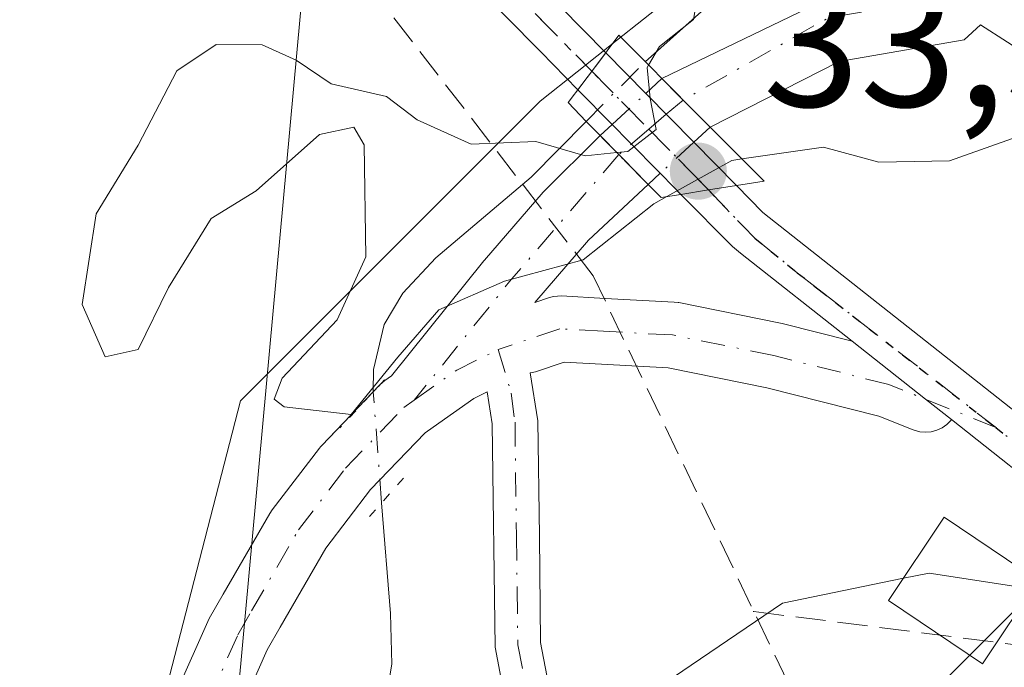
# Model space of a CAD drawing. Units: metres. Extents: x 603091 to 606523, y 4791679 to 4794045.
# Drawn here: x 604437 to 604491, y 4792154 to 4792189 of the extents above; entities that cross this region are included whole.
import ezdxf

# ---------------------------------------------------------------- set-up
doc = ezdxf.new("R2010")
doc.units = ezdxf.units.M
doc.header["$MEASUREMENT"] = 0
for name, pattern in [('DGN Style 3', [2.307223458686699, 1.648016756204785, -0.6592067024819142]), ('DGN Style 4', [2.6384748266838614, 1.318413404963828, -0.6592067024819142, 0.001648016756204785, -0.6592067024819142]), ('DGN Style 5', [1.1536117293433497, 0.4944050268614355, -0.6592067024819142])]:
    doc.linetypes.add(name, pattern=pattern)
for name, color, linetype, lineweight in [('Arbolado forestal CxS', 92, 'Continuous', 0), ('Carretera de calzada única Cxs', 7, 'Continuous', 13), ('Carretera de calzada única eje', 7, 'DGN Style 4', 0), ('Conducción de hidrocarburos lineal', 6, 'DGN Style 3', 0), ('Corriente natural lineal', 142, 'Continuous', 13), ('Corriente natural lineal oculto', 9, 'DGN Style 4', 13), ('Curva de nivel normal', 30, 'Continuous', 0), ('Edificación Cxs', 1, 'Continuous', 13), ('Núcleo urbano CxS', 7, 'Continuous', 0), ('Pastizal CxS', 92, 'Continuous', 0), ('Pista pavimentada Cxs', 135, 'Continuous', 0), ('Pista pavimentada eje', 135, 'DGN Style 4', 0), ('Pista pavimentada eje oculto', 253, 'DGN Style 4', 0), ('Pista pavimentada oculto Cxs', 7, 'DGN Style 4', 0), ('Puente Cxs', 1, 'Continuous', 13), ('Puente lineal', 2, 'DGN Style 5', 0), ('Punto de cota en terreno', 7, 'Continuous', 0), ('Ruta', 7, 'DGN Style 5', 30), ('Rótulo de punto de cota en construcción', 7, 'Continuous', 0), ('Tendido', 6, 'Continuous', 0), ('Vía urbana Cxs', 4, 'Continuous', 0), ('Vía urbana eje', 4, 'DGN Style 4', 0)]:
    doc.layers.add(name, color=color, linetype=linetype, lineweight=lineweight)
doc.styles.add('Style-Arial', font='txt')

# ---------------------------------------------------------------- blocks, each defined once
blk = doc.blocks.new('5PATER')
at = {"layer": 'Punto de cota en terreno', "linetype": 'Continuous', "lineweight": 0}
h = blk.add_hatch(color=51, dxfattribs=at)
edge = h.paths.add_edge_path()
edge.add_ellipse((0, 0), major_axis=(-0.1095731443231308, -0.1110710700762829), ratio=0.9994222409660322, start_angle=0, end_angle=360)
blk = doc.blocks.new('*U36')
at = {"layer": 'Vía urbana Cxs', "color": 4, "linetype": 'Continuous', "lineweight": 0}
blk.add_polyline3d([(604494.1897999998, 4792185.929099999, 34.64290000000619), (604489.7725000001, 4792188.768100001, 34.62189999999828), (604488.8683000002, 4792187.959799999, 36.41740000000573), (604482.0420000004, 4792186.769099999, 39.77340000000549), (604474.9839000005, 4792183.186100001, 40.40670000000682), (604474.0301000001, 4792184.140100001, 39.89969999999448), (604472.3457000004, 4792185.837300001, 38.55049999999756), (604480.8514, 4792189.9441, 36.44980000000214), (604484.4301000005, 4792190.920100001, 34.33550000000105), (604485.6889000004, 4792191.052300001, 33.9091000000044), (604487.0000999998, 4792191.190099999, 33.46309999999357), (604488.8683000002, 4792192.484099999, 30.95699999999488), (604491.0114000002, 4792194.151000001, 29.50960000000487), (604494.4245999996, 4792196.373500001, 29.04270000000542)], dxfattribs=at)

msp = doc.modelspace()

# ---------------------------------------------------------------- linework, layer by layer
at = {"layer": 'Arbolado forestal CxS', "color": 92, "linetype": 'Continuous', "lineweight": 0}
for points in [[(604269.8125, 4792185.9475, 89.83550000000105), (604293.6974999999, 4792187.367900001, 87.653999999995), (604318.0632999997, 4792197.5211, 83.49049999999988), (604334.8850999996, 4792169.6843, 74.29230000000098), (604336.3400999998, 4792147.436899999, 69.54219999999623), (604354.1111000003, 4792134.197899999, 60.78979999999865), (604362.9851000002, 4792132.7203, 54.8463999999949), (604373.3371000001, 4792134.1983, 52.12639999999374), (604398.4789000005, 4792119.4133, 43.22530000000552), (604413.2679000003, 4792119.4135, 40.48159999999916), (604425.6841000002, 4792123.7501, 37.29379999999946), (604439.7786999998, 4792142.444499999, 32.7780999999959), (604442.5894999999, 4792142.1807, 32.24779999999737), (604465.6911000004, 4792127.058499999, 36.63820000000123), (604478.2895000001, 4792143.442500001, 36.65899999999965), (604492.5719, 4792157.7257, 35.5277999999962)], [(604442.5894999999, 4792142.1807, 32.24779999999737), (604465.6911000004, 4792127.058499999, 36.63820000000123), (604478.2895000001, 4792143.442500001, 36.65899999999965), (604492.5719, 4792157.7257, 35.5277999999962), (604500.5547000002, 4792158.565300001, 34.24689999999828), (604521.1372999996, 4792148.0635, 34.77589999999327), (604553.4792999999, 4792138.8233, 34.76450000000477), (604572.3822999997, 4792133.780900001, 34.98780000000261), (604574.3147, 4792135.422499999, 33.44950000000244), (604577.6171000004, 4792138.227700001, 30.62459999999555)]]:
    msp.add_polyline3d(points, dxfattribs=at)
at = {"layer": 'Carretera de calzada única Cxs', "color": 7, "linetype": 'Continuous', "lineweight": 13, "extrusion": (-0.806037355330796, 0.5733791231480685, 0.1467656736069041), "elevation": 2260520.4927433, "flags": 128}
msp.add_lwpolyline([(-4255351.980782402, -335363.0038963398), (-4255351.048354064, -335363.1520001129), (-4255349.454572565, -335363.4777273189)], dxfattribs=at)
at = {"layer": 'Carretera de calzada única Cxs', "color": 7, "linetype": 'Continuous', "lineweight": 13, "extrusion": (-0.4727822655828006, 0.4804346327992445, 0.7386876829604304), "elevation": 2016576.484332624, "flags": 128}
msp.add_lwpolyline([(-3792118.187644337, -2209909.648971469), (-3792118.187644337, -2209905.42775781)], dxfattribs=at)
at = {"layer": 'Carretera de calzada única Cxs', "color": 7, "linetype": 'Continuous', "lineweight": 13, "extrusion": (-0.4737296380265761, 0.4813462781816587, 0.7374862646421794), "elevation": 2020371.963120718, "flags": 128}
msp.add_lwpolyline([(-3792274.333268895, -2206163.443090812), (-3792274.333268895, -2206167.050044599)], dxfattribs=at)
at = {"layer": 'Carretera de calzada única Cxs', "color": 7, "linetype": 'Continuous', "lineweight": 13, "extrusion": (-0.3945278823781448, 0.4008861443431402, 0.8268240739721526), "elevation": 1682671.318024924, "flags": 128}
msp.add_lwpolyline([(-3792220.759149815, -2473479.738188528), (-3792220.759149815, -2473475.212538371)], dxfattribs=at)
at = {"layer": 'Carretera de calzada única Cxs', "color": 7, "linetype": 'Continuous', "lineweight": 13, "extrusion": (-0.714312390457822, -0.6998236095322894, 0.002173563808552055), "elevation": -3785463.098226531, "flags": 128}
msp.add_lwpolyline([(-3000097.151969236, 8270.881426180631), (-3000097.221410723, 8270.753426473582), (-3000099.571863888, 8266.697116296493), (-3000100.905505951, 8265.290712974289)], dxfattribs=at)
at = {"layer": 'Carretera de calzada única Cxs', "color": 7, "linetype": 'Continuous', "lineweight": 13, "extrusion": (-0.4663184053160713, 0.473863557043386, 0.7469942932644573), "elevation": 1988993.623662509, "flags": 128}
msp.add_lwpolyline([(-3792126.370850334, -2234744.421674129), (-3792126.370850334, -2234739.974675642)], dxfattribs=at)
at = {"layer": 'Carretera de calzada única Cxs', "color": 7, "linetype": 'Continuous', "lineweight": 13, "extrusion": (0.7055982723544341, 0.7085540238583419, 0.009070464408750733), "elevation": 3822033.860749076, "flags": 128}
msp.add_lwpolyline([(2953173.016448126, -34624.27725946272), (2953173.5785894, -34624.79658082631), (2953174.629892774, -34626.13023568955)], dxfattribs=at)
at = {"layer": 'Carretera de calzada única Cxs', "color": 7, "linetype": 'Continuous', "lineweight": 13, "extrusion": (0.3060485132511976, 0.04800760994270323, 0.9508046996751335), "elevation": 415101.7728968417, "flags": 128}
msp.add_lwpolyline([(4640613.82395479, -1273880.099162415), (4640613.823954791, -1273881.728002849)], dxfattribs=at)
msp.add_lwpolyline([(4640613.82395479, -1273880.099162415), (4640613.823954791, -1273881.728002849)], dxfattribs=at)
at = {"layer": 'Carretera de calzada única Cxs', "color": 7, "linetype": 'Continuous', "lineweight": 13, "extrusion": (0.3410086872417201, 0.0545613901321212, 0.9384754285182588), "elevation": 467640.6678584313, "flags": 128}
msp.add_lwpolyline([(4636491.709232393, -1270680.673635098), (4636491.709232393, -1270682.292301525)], dxfattribs=at)
msp.add_lwpolyline([(4636491.709232393, -1270680.673635098), (4636491.709232393, -1270682.292301525)], dxfattribs=at)
at = {"layer": 'Carretera de calzada única Cxs', "color": 7, "linetype": 'Continuous', "lineweight": 13, "extrusion": (0.6193009970600079, 0.7851536533176369, 0.0001253891879727559), "elevation": 4136947.721350945, "flags": 128}
msp.add_lwpolyline([(2493177.851955948, -480.3976192424502), (2493179.648247103, -479.9414192388634), (2493184.76487374, -476.5691192123502)], dxfattribs=at)
at = {"layer": 'Carretera de calzada única Cxs', "color": 7, "linetype": 'Continuous', "lineweight": 13}
msp.add_polyline3d([(604474.8901000004, 4792179.7501, 44.21020000000135), (604473.3901000004, 4792179.5101, 44.76919999999518), (604472.9951, 4792179.9101, 44.24989999999525), (604472.2587000001, 4792180.660499999, 42.91629999999714), (604472.2100999998, 4792180.710100001, 42.78830000000016), (604470.5586999999, 4792182.3827, 38.73200000000361), (604469.6232000003, 4792183.3332, 37.32570000000123), (604467.7572999997, 4792185.2291, 34.88959999999497), (604468.7200999996, 4792186.5001, 35.21180000000459), (604469.2783000004, 4792187.247300001, 35.35830000000715), (604471.4654000001, 4792185.024800001, 38.20359999999346), (604474.0900999998, 4792182.357799999, 40.74910000000091), (604476.4200999998, 4792179.9901, 43.70560000000114)], close=True, dxfattribs=at)
for points in [[(604494.5701000001, 4792162.1601, 38.87360000000626), (604488.1717999997, 4792167.2061, 38.33079999999609), (604486.7613000004, 4792168.318399999, 38.78710000000137), (604482.7437000005, 4792171.4868, 42.1594000000041), (604476.6401000004, 4792176.300100001, 46.98380000000179), (604476.2001, 4792176.6601, 46.97280000000319), (604473.3901000004, 4792179.5101, 44.76919999999518), (604474.8901000004, 4792179.7501, 44.21020000000135), (604476.4200999998, 4792179.9901, 43.70560000000114), (604477.8701, 4792178.520099999, 45.14840000000549), (604496.0000999998, 4792164.220100001, 37.54619999999704)], [(604476.4200999998, 4792179.9901, 43.70560000000114), (604477.8701, 4792178.520099999, 45.14840000000549), (604496.0000999998, 4792164.220100001, 37.54619999999704), (604501.5800999999, 4792160.800100001, 38.54029999999329), (604502.5393000003, 4792160.302999999, 38.52520000000368)], [(604482.7437000005, 4792171.4868, 42.1594000000041), (604476.6401000004, 4792176.300100001, 46.98380000000179), (604476.2001, 4792176.6601, 46.97280000000319), (604473.3901000004, 4792179.5101, 44.76919999999518)], [(604505.4451000001, 4792155.710100001, 41.0734999999986), (604500.6901000004, 4792158.4101, 41.93210000000545), (604494.5701000001, 4792162.1601, 38.87360000000626), (604488.1716999998, 4792167.206, 38.33090000000084)]]:
    msp.add_polyline3d(points, dxfattribs=at)
at = {"layer": 'Carretera de calzada única eje', "color": 7, "linetype": 'DGN Style 4', "lineweight": 0}
for points in [[(604468.5201000003, 4792186.236099999, 35.15129999999772), (604471.6287000002, 4792183.0779, 39.31209999999555), (604474.1501000002, 4792180.520099999, 43.26459999999497), (604474.8901000004, 4792179.7501, 44.21020000000135)], [(604474.8901000004, 4792179.7501, 44.21020000000135), (604477.4200999998, 4792177.120100001, 46.48059999999532), (604479.7500999998, 4792175.2301, 45.90760000000591), (604480.9537000004, 4792174.292500001, 44.99259999999776)], [(604480.9537000004, 4792174.292500001, 44.99259999999776), (604494.5000999998, 4792163.7401, 37.63490000000456), (604500.2701000003, 4792160.2501, 40.05229999999574), (604507.9413000002, 4792155.441099999, 39.83179999999993)]]:
    msp.add_polyline3d(points, dxfattribs=at)
at = {"layer": 'Conducción de hidrocarburos lineal', "color": 6, "linetype": 'DGN Style 3', "lineweight": 0}
for points in [[(604642.5229000002, 4791702.161800001, 203.868100000007), (604633.4179999996, 4791725.388499999, 203.7838999999949), (604658.5535000004, 4791771.3599, 200.281799999997), (604592.8200000003, 4791898.57, 152.8432999999932), (604547.4900000002, 4791994.939999999, 110.5562000000064), (604545.1600000003, 4792026.58, 79.77730000000156), (604477.04, 4792137.710000001, 39.50729999999749), (604481.2199999997, 4792148.699999999, 44.64960000000428), (604468.5899999999, 4792175.07, 42.17729999999574), (604450.8700000001, 4792197.980000001, 32.89629999999306), (604439.4468, 4792223.423800001, 35.66860000000452), (604426.8790999996, 4792257.6874, 33.51799999999639), (604411.7977999998, 4792318.277100001, 32.87559999999939), (604170.4900000002, 4792310.75, 119.031799999997)], [(604477.3300000001, 4792156.730000001, 41.59359999999288), (604477.3766000001, 4792156.7246, 41.65929999999935), (604506.7966, 4792152.995999999, 44.13800000000629), (604563.1662, 4792135.052800001, 37.86999999999534), (604585.2324999999, 4792118.701500001, 47.90350000000035), (604606.0288000006, 4792110.922700001, 43.96460000000661), (604705.9504000006, 4792075.0997, 42.00669999999809), (604753.1902999999, 4792063.4608, 54.27060000000347), (604772.3727000002, 4792063.063899999, 45.44599999999627), (604796.1325000003, 4792062.781300001, 50.59249999999884), (604816.7648999998, 4792062.5549, 59.39579999999842), (604859.9638, 4792063.6812, 53.61320000000705), (604895.6423000004, 4792067.217900001, 53.04099999999744), (604947.2295000004, 4792085.249299999, 44.51690000000235), (605013.7459000006, 4792080.440500001, 49.02060000000347), (605100.4765, 4792111.767200001, 44.6591999999946), (605168.8713999996, 4792121.424500001, 48.1198000000004), (605234.3558999998, 4792132.8016, 47.91580000000249), (605283.0394000001, 4792139.813100001, 40.80800000000454), (605283.0401, 4792171.7501, 39.44280000000435), (605280.6580999997, 4792255.542099999, 33.7948999999935)]]:
    msp.add_polyline3d(points, dxfattribs=at)
at = {"layer": 'Corriente natural lineal', "color": 142, "linetype": 'Continuous', "lineweight": 13}
for points in [[(604471.4323000005, 4792186.757900001, 32.74270000000251), (604475.8800999997, 4792190.7401, 30.28819999999541), (604482.6601, 4792194.790100001, 28.87609999999404), (604482.8931999998, 4792194.8958, 28.88910000000033)], [(604456.5701000001, 4792168.720100001, 30.15150000000722), (604456.5800999999, 4792169.940099999, 30.14840000000549), (604457.1700999998, 4792172.4001, 30.10319999999774), (604458.1901000004, 4792174.120100001, 30.10950000000594), (604460.0000999998, 4792176.040100001, 30.09789999999339), (604465.2100999998, 4792180.450099999, 31.04309999999532), (604468.2100999998, 4792183.5001, 32.60039999999572)], [(604439.4501, 4792108.590100001, 32.39909999999509), (604439.5301000001, 4792111.190099999, 32.41790000000037), (604440.5500999996, 4792116.720100001, 32.28539999999339), (604441.8601000002, 4792121.530099999, 31.97090000000026), (604444.4901000002, 4792128.520099999, 31.81939999999304), (604449.1801000005, 4792138.300100001, 31.69370000000345), (604454.9301000005, 4792146.470100001, 31.32559999999648), (604457.1700999998, 4792151.4101, 31.21890000000712), (604457.5800999999, 4792153.850099999, 31.24510000000009), (604457.5201000003, 4792156.610099999, 31.31519999999728), (604457.0300000003, 4792162.6612, 30.65409999999974)]]:
    msp.add_polyline3d(points, dxfattribs=at)
at = {"layer": 'Corriente natural lineal oculto', "color": 9, "linetype": 'DGN Style 4', "lineweight": 13, "extrusion": (-0.02182805022217845, -0.02206921420119179, 0.9995181269031794), "elevation": -118921.5019121527, "flags": 128}
msp.add_lwpolyline([(-2940153.015920289, 3830373.667943215), (-2940153.015920289, 3830378.252273371)], dxfattribs=at)
at = {"layer": 'Corriente natural lineal oculto', "color": 9, "linetype": 'DGN Style 4', "lineweight": 13, "extrusion": (-0.00623911089439444, 0.08219645354887758, 0.9965966167508472), "elevation": 390158.0509112746, "flags": 128}
msp.add_lwpolyline([(-965428.3138736687, -4716557.657819496), (-965428.3138736687, -4716563.754899452)], dxfattribs=at)
at = {"layer": 'Curva de nivel normal', "color": 30, "linetype": 'Continuous', "lineweight": 0, "flags": 128}
for points, elevation in [([(604472.7602000004, 4792214.810000001), (604472.9699999997, 4792214.380000001), (604474.4299999997, 4792212.5), (604475.0499999998, 4792208.83), (604474.7800000003, 4792204.380000001), (604473.9199999999, 4792200.5), (604473.8200000003, 4792195.310000001), (604474.4600000001, 4792191.310000001), (604474.0700000003, 4792189.060000001), (604472.2199999997, 4792187.58), (604471.6196999997, 4792186.569599999)], 30), ([(604515.1951000001, 4792200.275800001), (604508.1600000003, 4792198.9), (604502.5, 4792195.779999999), (604500, 4792193.300000001), (604498.8600000005, 4792190.220000001), (604497.3399999999, 4792185.16), (604493.4699999997, 4792183.26), (604488.0700000003, 4792181.34), (604484.2000000002, 4792181.27), (604481.1900000004, 4792182.09), (604476.7199999997, 4792181.449999999)], 30), ([(604469.8903000001, 4792181.789999999), (604468.1500000004, 4792181.619999999), (604465.4600000001, 4792182.4), (604461.9299999997, 4792182.25), (604458.9699999997, 4792183.58), (604457.29, 4792184.850000001), (604454.2699999996, 4792185.550000001), (604452.3499999996, 4792186.84), (604450.4900000002, 4792187.680000001), (604447.9800000006, 4792187.699999999), (604445.8399999999, 4792186.26), (604443.7199999997, 4792182.199999999), (604441.4199999999, 4792178.449999999), (604440.6600000003, 4792173.5), (604441.9100000003, 4792170.630000001), (604443.7199999997, 4792171.039999999), (604445.3700000001, 4792174.430000001), (604447.7199999997, 4792178.189999999), (604450.1699999999, 4792179.699999999), (604453.6299999999, 4792182.789999999), (604455.5099999999, 4792183.180000001), (604456.0800000001, 4792182.220000001), (604456.1600000003, 4792176.100000001), (604454.5999999996, 4792172.65), (604451.5899999999, 4792169.480000001), (604451.1500000004, 4792168.32), (604451.7000000002, 4792167.91), (604455.3600000005, 4792167.480000001), (604457.9199999999, 4792170.619999999), (604460.1500000004, 4792173.210000001), (604463.7400000002, 4792174.77), (604468.0499999998, 4792175.939999999), (604471.9000000004, 4792178.99), (604472.6200000001, 4792179.390000001)], 30), ([(604471.6196999997, 4792186.569599999), (604471.5499999998, 4792186.439999999), (604471.7100000001, 4792184.74), (604472.04, 4792183.060000001), (604470.4900000002, 4792181.850000001), (604469.8903000001, 4792181.789999999)], 30), ([(604476.7199999997, 4792181.449999999), (604476.1699999999, 4792181.369999999), (604472.6200000001, 4792179.390000001)], 30), ([(604492.5519000003, 4792157.8696), (604491.8300000001, 4792158.08), (604486.9500000002, 4792158.83), (604485.5466, 4792158.540899999)], 35), ([(604485.5466, 4792158.540899999), (604478.9400000004, 4792157.180000001), (604472.4800000006, 4792152.800000001), (604472.9800000006, 4792151.300000001), (604474.5899999999, 4792147.480000001), (604474.8099999996, 4792144.99), (604473.8600000005, 4792143.210000001), (604472.2911, 4792142.795700001)], 35)]:
    msp.add_lwpolyline(points, dxfattribs=dict(at, elevation=elevation))
at = {"layer": 'Edificación Cxs', "color": 1, "linetype": 'Continuous', "lineweight": 13}
msp.add_polyline3d([(604492.9200999998, 4792158.420100001, 40.11259999999311), (604489.8701, 4792153.860099999, 43.78079999999318), (604484.7301000003, 4792157.3201, 42.21210000000428), (604487.7801000001, 4792161.880100001, 42.49989999999525), (604492.9200999998, 4792158.420100001, 40.11259999999311)], dxfattribs=at)
msp.add_3dface([(604492.9200999998, 4792158.420100001, 43.78079999999318), (604489.8701, 4792153.860099999, 43.78079999999318), (604484.7301000003, 4792157.3201, 43.78079999999318), (604487.7801000001, 4792161.880100001, 43.78079999999318)], dxfattribs=at)
at = {"layer": 'Núcleo urbano CxS', "color": 7, "linetype": 'Continuous', "lineweight": 0}
for points in [[(604537.2499000002, 4792290.895300001, 27.01499999999942), (604495.6135, 4792263.456700001, 27.25079999999434), (604488.7874999996, 4792258.9583, 26.86840000000666), (604490.8797000004, 4792253.6119, 26.88420000000042), (604492.5689000003, 4792249.2959, 26.88270000000193), (604467.7883000001, 4792243.413699999, 29.53919999999925), (604471.1479000002, 4792206.4517, 30.78949999999895), (604475.7688999996, 4792192.590700001, 30.26380000000063), (604469.8611000003, 4792187.911699999, 33.13039999999455), (604467.7144999999, 4792186.2115, 33.29589999999735), (604465.6892999997, 4792184.6075, 32.60099999999511), (604449.3059, 4792168.227299999, 30.39690000000701), (604442.5894999999, 4792142.1807, 32.24779999999737)], [(604558.5623000005, 4792259.356500001, 27.60050000000047), (604599.3054000001, 4792213.728399999, 27.70059999999648), (604601.1864999998, 4792211.6217, 27.71820000000298), (604580.7295000004, 4792140.8715, 28.41830000000482), (604577.6171000004, 4792138.227700001, 30.62459999999555), (604574.3147, 4792135.422499999, 33.44950000000244), (604572.3822999997, 4792133.780900001, 34.98780000000261), (604553.4792999999, 4792138.8233, 34.76450000000477), (604521.1372999996, 4792148.0635, 34.77589999999327), (604500.5547000002, 4792158.565300001, 34.24689999999828), (604492.5719, 4792157.7257, 35.5277999999962), (604478.2895000001, 4792143.442500001, 36.65899999999965), (604465.6911000004, 4792127.058499999, 36.63820000000123), (604442.5894999999, 4792142.1807, 32.24779999999737), (604449.3059, 4792168.227299999, 30.39690000000701), (604465.6892999997, 4792184.6075, 32.60099999999511), (604467.7144999999, 4792186.2115, 33.29589999999735), (604469.8611000003, 4792187.911699999, 33.13039999999455), (604475.7688999996, 4792192.590700001, 30.26380000000063), (604471.1479000002, 4792206.4517, 30.78949999999895), (604467.7883000001, 4792243.413699999, 29.53919999999925)], [(604442.5894999999, 4792142.1807, 32.24779999999737), (604465.6911000004, 4792127.058499999, 36.63820000000123), (604478.2895000001, 4792143.442500001, 36.65899999999965), (604492.5719, 4792157.7257, 35.5277999999962), (604500.5547000002, 4792158.565300001, 34.24689999999828), (604521.1372999996, 4792148.0635, 34.77589999999327), (604553.4792999999, 4792138.8233, 34.76450000000477), (604572.3822999997, 4792133.780900001, 34.98780000000261), (604574.3147, 4792135.422499999, 33.44950000000244), (604577.6171000004, 4792138.227700001, 30.62459999999555)]]:
    msp.add_polyline3d(points, dxfattribs=at)
at = {"layer": 'Pastizal CxS', "color": 92, "linetype": 'Continuous', "lineweight": 0}
for points in [[(604537.2499000002, 4792290.895300001, 27.01499999999942), (604495.6135, 4792263.456700001, 27.25079999999434), (604488.7874999996, 4792258.9583, 26.86840000000666), (604490.8797000004, 4792253.6119, 26.88420000000042), (604492.5689000003, 4792249.2959, 26.88270000000193), (604467.7883000001, 4792243.413699999, 29.53919999999925), (604471.1479000002, 4792206.4517, 30.78949999999895), (604475.7688999996, 4792192.590700001, 30.26380000000063), (604469.8611000003, 4792187.911699999, 33.13039999999455), (604467.7144999999, 4792186.2115, 33.29589999999735), (604465.6892999997, 4792184.6075, 32.60099999999511), (604449.3059, 4792168.227299999, 30.39690000000701), (604442.5894999999, 4792142.1807, 32.24779999999737)], [(604467.7883000001, 4792243.413699999, 29.53919999999925), (604471.1479000002, 4792206.4517, 30.78949999999895), (604475.7688999996, 4792192.590700001, 30.26380000000063), (604469.8611000003, 4792187.911699999, 33.13039999999455), (604467.7144999999, 4792186.2115, 33.29589999999735), (604465.6892999997, 4792184.6075, 32.60099999999511), (604449.3059, 4792168.227299999, 30.39690000000701), (604442.5894999999, 4792142.1807, 32.24779999999737), (604439.7786999998, 4792142.444499999, 32.7780999999959), (604425.6841000002, 4792123.7501, 37.29379999999946), (604413.2679000003, 4792119.4135, 40.48159999999916), (604398.4789000005, 4792119.4133, 43.22530000000552), (604373.3371000001, 4792134.1983, 52.12639999999374), (604362.9851000002, 4792132.7203, 54.8463999999949), (604354.1111000003, 4792134.197899999, 60.78979999999865), (604336.3400999998, 4792147.436899999, 69.54219999999623), (604334.8850999996, 4792169.6843, 74.29230000000098), (604318.0632999997, 4792197.5211, 83.49049999999988), (604293.6974999999, 4792187.367900001, 87.653999999995), (604269.8125, 4792185.9475, 89.83550000000105)]]:
    msp.add_polyline3d(points, dxfattribs=at)
at = {"layer": 'Pista pavimentada Cxs', "color": 135, "linetype": 'Continuous', "lineweight": 0, "extrusion": (-0.806037355330796, 0.5733791231480685, 0.1467656736069041), "elevation": 2260520.4927433, "flags": 128}
msp.add_lwpolyline([(-4255351.980782402, -335363.0038963398), (-4255351.048354064, -335363.1520001129), (-4255349.454572565, -335363.4777273189)], dxfattribs=at)
at = {"layer": 'Pista pavimentada Cxs', "color": 135, "linetype": 'Continuous', "lineweight": 0, "extrusion": (-0.7134799531098589, -0.7006756262111741, 0.0001527872139963706), "elevation": -3789042.119842019, "flags": 128}
msp.add_lwpolyline([(-2995585.91547679, 621.9509964648179), (-2995586.40000491, 621.0696964530495), (-2995588.206662024, 617.9831964206915), (-2995588.312661309, 617.8117964165002), (-2995589.672904998, 615.8817963939802)], dxfattribs=at)
at = {"layer": 'Pista pavimentada Cxs', "color": 135, "linetype": 'Continuous', "lineweight": 0, "extrusion": (0.6193009970600079, 0.7851536533176369, 0.0001253891879727559), "elevation": 4136947.721350945, "flags": 128}
msp.add_lwpolyline([(2493177.851955948, -480.3976192424502), (2493179.648247103, -479.9414192388634), (2493184.76487374, -476.5691192123502)], dxfattribs=at)
at = {"layer": 'Pista pavimentada Cxs', "color": 135, "linetype": 'Continuous', "lineweight": 0, "extrusion": (0.4435699008462608, 0.4664772992144204, 0.7652742465161483), "elevation": 2503586.324758735, "flags": 128}
msp.add_lwpolyline([(2864197.600096188, -2976353.533542817), (2864197.600096188, -2976353.57393403)], dxfattribs=at)
at = {"layer": 'Pista pavimentada Cxs', "color": 135, "linetype": 'Continuous', "lineweight": 0}
msp.add_polyline3d([(604469.2783000004, 4792187.247300001, 35.35830000000715), (604468.7200999996, 4792186.5001, 35.21180000000459), (604467.7572999997, 4792185.2291, 34.88959999999497), (604465.7301000003, 4792187.290100001, 34.48769999999786), (604459.9801000003, 4792193.120100001, 36.67449999999371), (604446.3000999996, 4792210.540100001, 33.64160000000265), (604436.9200999998, 4792229.780099999, 40.39059999999881), (604425.8101000005, 4792266.620100001, 33.17500000000291), (604425.4301000005, 4792267.850099999, 33.12099999999919), (604414.9700999996, 4792312.5101, 32.79529999999795), (604411.5225000001, 4792328.6231, 33.78230000000622), (604413.9210999999, 4792329.3563, 32.60510000000068), (604417.4101, 4792313.0601, 32.75890000000072), (604427.8501000004, 4792268.5001, 32.9091000000044), (604439.2600999996, 4792230.700099999, 36.93180000000575), (604448.4301000005, 4792211.880100001, 33.47639999999956), (604461.8601000002, 4792194.780099999, 34.6585999999952)], close=True, dxfattribs=at)
for points in [[(604413.9210999999, 4792329.3563, 32.60510000000068), (604417.4101, 4792313.0601, 32.75890000000072), (604427.8501000004, 4792268.5001, 32.9091000000044), (604439.2600999996, 4792230.700099999, 36.93180000000575), (604448.4301000005, 4792211.880100001, 33.47639999999956), (604461.8601000002, 4792194.780099999, 34.6585999999952), (604469.2783000004, 4792187.247300001, 35.35830000000715)], [(604467.7572999997, 4792185.2291, 34.88959999999497), (604465.7301000003, 4792187.290100001, 34.48769999999786), (604459.9801000003, 4792193.120100001, 36.67449999999371), (604446.3000999996, 4792210.540100001, 33.64160000000265)], [(604442.5251000002, 4792144.9213, 35.30349999999453), (604447.5251000002, 4792156.181299999, 32.27099999999336), (604447.6051000003, 4792156.340100001, 32.33130000000529), (604448.3595000004, 4792157.667500001, 33.01410000000033), (604450.9243000001, 4792162.0867, 36.57769999999437), (604451.0513000004, 4792162.276500001, 36.68690000000061), (604453.6310999999, 4792165.6501, 38.05710000000545), (604453.6819000002, 4792165.7137, 38.10679999999411), (604453.7622999996, 4792165.803300001, 38.18619999999646), (604456.9373000005, 4792169.110500001, 38.30929999999353), (604457.0789000001, 4792169.242900001, 38.16370000000461), (604457.1993000006, 4792169.335700001, 38.07270000000426), (604457.5686999997, 4792169.595899999, 37.78889999999956), (604462.6242000004, 4792175.879899999, 31.33990000000631), (604462.6551000001, 4792175.917500001, 31.3801999999996), (604465.8552000001, 4792179.634600001, 36.03949999999895), (604468.9666999998, 4792182.7303, 36.96460000000661), (604469.9943000004, 4792181.684400001, 39.06590000000142), (604471.2605, 4792180.3957, 42.15249999999651), (604471.6001000004, 4792180.050100001, 43.0338000000047), (604468.3454999998, 4792177.0121, 41.93589999999676), (604465.4090999998, 4792173.603700001, 37.06440000000293), (604466.1993000006, 4792173.871099999, 38.34249999999884), (604466.4181000004, 4792173.929099999, 38.70600000000559), (604466.6424000004, 4792173.958900001, 39.08280000000377), (604466.8685, 4792173.960700001, 39.46439999999711), (604469.2471000003, 4792173.828700001, 43.06200000000536), (604473.0148999998, 4792173.6303, 47.7951999999932), (604473.2326999997, 4792173.6053, 47.80109999999695), (604473.2773000002, 4792173.596899999, 47.80250000000524), (604478.8334999997, 4792172.4725, 46.89479999999458), (604478.9172999999, 4792172.453500001, 46.78879999999481), (604482.7437000005, 4792171.4868, 42.1594000000041), (604486.7613000004, 4792168.318399999, 38.78710000000137), (604488.1717999997, 4792167.2061, 38.33079999999609), (604488.1403000001, 4792167.1613, 38.39429999999993), (604487.9183, 4792166.9395, 38.76450000000477), (604487.6612999998, 4792166.759500001, 39.130799999999), (604487.3768999996, 4792166.626900001, 39.41370000000461), (604487.0739000002, 4792166.545700001, 39.56540000000678), (604486.7614000002, 4792166.5185, 39.6707000000024), (604486.4486999996, 4792166.545700001, 39.73010000000068), (604486.1458000002, 4792166.626900001, 39.7448000000004), (604486.0913000006, 4792166.647700001, 39.74280000000726), (604484.2024999997, 4792167.405300001, 39.74510000000009), (604478.0773999998, 4792168.952500001, 44.75979999999981), (604472.6930999998, 4792170.042099999, 44.28759999999602), (604469.0527999997, 4792170.233899999, 41.47149999999965), (604467.0120000001, 4792170.347300001, 39.86560000000463), (604465.4417000003, 4792169.8237, 39.42909999999392), (604465.1848999998, 4792169.7587, 39.41009999999369), (604465.1551000001, 4792169.756100001, 39.40429999999469), (604465.5702000001, 4792167.1501, 41.05240000000049), (604465.6501000002, 4792160.840100001, 38.01499999999942), (604465.7200999996, 4792155.030099999, 34.50329999999667), (604467.1300999997, 4792147.6501, 39.32700000000477)], [(604456.9371999997, 4792169.1106, 38.30909999999858), (604457.0789000001, 4792169.242900001, 38.16370000000461), (604457.1993000006, 4792169.335700001, 38.07270000000426), (604457.5686999997, 4792169.595899999, 37.78889999999956), (604462.6242000004, 4792175.879899999, 31.33990000000631), (604462.6551000001, 4792175.917500001, 31.3801999999996), (604465.8552000001, 4792179.634600001, 36.03949999999895), (604468.9666999998, 4792182.7303, 36.96460000000661)], [(604471.6001000004, 4792180.050100001, 43.0338000000047), (604468.3454999998, 4792177.0121, 41.93589999999676), (604465.4090999998, 4792173.603700001, 37.06440000000293), (604466.1993000006, 4792173.871099999, 38.34249999999884), (604466.4181000004, 4792173.929099999, 38.70600000000559), (604466.6424000004, 4792173.958900001, 39.08280000000377), (604466.8685, 4792173.960700001, 39.46439999999711), (604469.2471000003, 4792173.828700001, 43.06200000000536), (604473.0148999998, 4792173.6303, 47.7951999999932), (604473.2326999997, 4792173.6053, 47.80109999999695), (604473.2773000002, 4792173.596899999, 47.80250000000524), (604478.8334999997, 4792172.4725, 46.89479999999458), (604478.9172999999, 4792172.453500001, 46.78879999999481), (604482.7437000005, 4792171.4868, 42.1594000000041)], [(604488.1716999998, 4792167.206, 38.33090000000084), (604488.1403000001, 4792167.1613, 38.39429999999993), (604487.9183, 4792166.9395, 38.76450000000477), (604487.6612999998, 4792166.759500001, 39.130799999999), (604487.3768999996, 4792166.626900001, 39.41370000000461), (604487.0739000002, 4792166.545700001, 39.56540000000678), (604486.7614000002, 4792166.5185, 39.6707000000024), (604486.4486999996, 4792166.545700001, 39.73010000000068), (604486.1458000002, 4792166.626900001, 39.7448000000004), (604486.0913000006, 4792166.647700001, 39.74280000000726), (604484.2024999997, 4792167.405300001, 39.74510000000009), (604478.0773999998, 4792168.952500001, 44.75979999999981), (604472.6930999998, 4792170.042099999, 44.28759999999602), (604469.0527999997, 4792170.233899999, 41.47149999999965), (604467.0120000001, 4792170.347300001, 39.86560000000463), (604465.4417000003, 4792169.8237, 39.42909999999392), (604465.1848999998, 4792169.7587, 39.41009999999369), (604465.1551000001, 4792169.756100001, 39.40429999999469), (604465.5702000001, 4792167.1501, 41.05240000000049), (604465.6501000002, 4792160.840100001, 38.01499999999942), (604465.7200999996, 4792155.030099999, 34.50329999999667), (604467.1300999997, 4792147.6501, 39.32700000000477)], [(604425.7616999998, 4792114.4307, 47.57309999999416), (604431.2238999996, 4792121.1987, 42.57570000000123), (604433.2050999999, 4792124.398700001, 40.83740000000398), (604435.1145000001, 4792127.4791, 39.50010000000475), (604437.8441000005, 4792133.314300001, 41.64429999999993), (604440.1656999999, 4792139.068700001, 38.91740000000573), (604442.5006999997, 4792144.863500001, 35.32099999999627), (604442.5251000002, 4792144.9213, 35.30349999999453), (604447.5251000002, 4792156.181299999, 32.27099999999336), (604447.6051000003, 4792156.340100001, 32.33130000000529), (604448.3595000004, 4792157.667500001, 33.01410000000033), (604450.9243000001, 4792162.0867, 36.57769999999437), (604451.0513000004, 4792162.276500001, 36.68690000000061), (604453.6310999999, 4792165.6501, 38.05710000000545), (604453.6819000002, 4792165.7137, 38.10679999999411), (604453.7622999996, 4792165.803300001, 38.18619999999646), (604456.9159000004, 4792169.088199999, 38.3350999999966)], [(604464.2851999998, 4792149.1851, 38.06579999999667), (604463.2302000001, 4792154.780099999, 36.04320000000007), (604463.0701000001, 4792166.970100001, 43.18180000000575), (604462.7955, 4792168.726700001, 40.81209999999555), (604462.0723000001, 4792168.3651, 41.5170999999973), (604459.8491000002, 4792166.798900001, 42.85480000000098), (604459.4143000003, 4792166.492500001, 42.7893999999942), (604456.4293000001, 4792163.383099999, 41.48630000000412), (604453.9804999996, 4792160.1807, 38.12859999999637), (604451.4804999996, 4792155.873299999, 34.48759999999311), (604450.7790999999, 4792154.638900001, 33.86710000000312), (604445.8280999997, 4792143.4889, 34.83150000000023)], [(604464.2851999998, 4792149.1851, 38.06579999999667), (604463.2302000001, 4792154.780099999, 36.04320000000007), (604463.0701000001, 4792166.970100001, 43.18180000000575), (604462.7955, 4792168.726700001, 40.81209999999555), (604462.0723000001, 4792168.3651, 41.5170999999973), (604459.8491000002, 4792166.798900001, 42.85480000000098), (604459.4143000003, 4792166.492500001, 42.7893999999942), (604456.4293000001, 4792163.383099999, 41.48630000000412), (604453.9804999996, 4792160.1807, 38.12859999999637), (604451.4804999996, 4792155.873299999, 34.48759999999311), (604450.7790999999, 4792154.638900001, 33.86710000000312), (604445.8280999997, 4792143.4889, 34.83150000000023)]]:
    msp.add_polyline3d(points, dxfattribs=at)
at = {"layer": 'Pista pavimentada eje', "color": 135, "linetype": 'DGN Style 4', "lineweight": 0, "extrusion": (-0.7662043283064283, 0.642067055489752, 0.02609259548636188), "elevation": 2613755.476363104, "flags": 128}
msp.add_lwpolyline([(-4061283.362064547, -68183.81216908601), (-4061274.215330875, -68188.48155887188), (-4061265.898544073, -68182.09858566271)], dxfattribs=at)
at = {"layer": 'Pista pavimentada eje', "color": 135, "linetype": 'DGN Style 4', "lineweight": 0, "extrusion": (-0.277323984581233, 0.91026220787214, 0.3074314891089154), "elevation": 4194511.280720953, "flags": 128}
msp.add_lwpolyline([(-1974840.298027767, -1355111.840643762), (-1974843.009728617, -1355114.7445808), (-1974845.48954895, -1355116.111479402)], dxfattribs=at)
at = {"layer": 'Pista pavimentada eje', "color": 135, "linetype": 'DGN Style 4', "lineweight": 0}
for points in [[(604412.7216999996, 4792328.989499999, 32.72460000000137), (604416.1901000004, 4792312.7851, 32.77650000000722), (604426.6401000004, 4792268.175100001, 33.05959999999322), (604426.8300999999, 4792267.5601, 33.08250000000407), (604432.5351, 4792248.6601, 33.62170000000333), (604438.0900999998, 4792230.2401, 38.39909999999509), (604442.6750999996, 4792220.8301, 33.80449999999837), (604447.3651000002, 4792211.210100001, 33.55950000000303), (604460.9200999998, 4792193.950099999, 35.53299999999581), (604463.7950999998, 4792191.0351, 34.68069999999716), (604468.5201000003, 4792186.236099999, 35.15129999999772)], [(604490.5979000004, 4792166.779800001, 36.7274999999936), (604484.7603000002, 4792169.1207, 39.84859999999753), (604478.4764, 4792170.7082, 45.84930000000168), (604472.9201999997, 4792171.832699999, 46.86590000000433), (604469.1497999998, 4792172.031199999, 42.58130000000529), (604466.7686000001, 4792172.1634, 39.39169999999285), (604463.3958999999, 4792171.039200001, 36.71570000000065)], [(604463.3958999999, 4792171.039200001, 36.71570000000065), (604464.1151000002, 4792168.6601, 40.648199999996), (604464.3201000001, 4792167.0601, 42.0908000000054), (604464.4001000002, 4792160.825099999, 40.09170000000449), (604464.4351000005, 4792157.920100001, 37.21709999999439), (604464.4751000004, 4792154.905099999, 35.30289999999513), (604465.0050999997, 4792152.110099999, 34.31309999999939), (604465.7100999998, 4792148.420100001, 38.69319999999425)], [(604427.0900999998, 4792113.210700001, 45.57700000000477), (604432.6951000001, 4792120.1557, 39.85229999999865), (604434.7351000002, 4792123.4507, 39.13619999999355), (604436.7001, 4792126.6207, 38.54959999999846), (604439.4951, 4792132.595699999, 40.34600000000501), (604441.8350999998, 4792138.3957, 38.80310000000463), (604444.1700999998, 4792144.1907, 35.12450000000536), (604449.1700999998, 4792155.4507, 33.12059999999474), (604449.9195999998, 4792156.7697, 33.74189999999362), (604452.4811000006, 4792161.1832, 36.59130000000005), (604455.0608000001, 4792164.556700001, 39.75909999999567), (604458.2357999999, 4792167.864, 41.42819999999483), (604458.8124000002, 4792168.270199999, 40.77969999999914)]]:
    msp.add_polyline3d(points, dxfattribs=at)
at = {"layer": 'Pista pavimentada eje oculto', "color": 253, "linetype": 'DGN Style 4', "lineweight": 0}
msp.add_polyline3d([(604473.5122999996, 4792184.661699999, 39.55920000000333), (604472.5761000002, 4792183.885700001, 39.71859999999288), (604471.6287000002, 4792183.0779, 39.31209999999555), (604469.9946999997, 4792181.6841, 39.06669999999576)], dxfattribs=at)
at = {"layer": 'Pista pavimentada oculto Cxs', "color": 7, "linetype": 'DGN Style 4', "lineweight": 0, "extrusion": (-0.2043957673415579, -0.1886533692048639, 0.9605374935839357), "elevation": -1027576.563797933, "flags": 128}
msp.add_lwpolyline([(-3111504.848985756, 3548668.348286591), (-3111504.848985756, 3548669.59545296)], dxfattribs=at)
at = {"layer": 'Pista pavimentada oculto Cxs', "color": 7, "linetype": 'DGN Style 4', "lineweight": 0, "extrusion": (0.7018377592495613, 0.7120690901156769, 0.01952871202581065), "elevation": 3836609.678307473, "flags": 128}
msp.add_lwpolyline([(2933470.319755648, -74899.77871160123), (2933467.928731451, -74898.42925425502), (2933466.579749475, -74897.92215754991)], dxfattribs=at)
at = {"layer": 'Pista pavimentada oculto Cxs', "color": 7, "linetype": 'DGN Style 4', "lineweight": 0, "extrusion": (-0.2439794661713911, -0.224034125070241, 0.9435479483792727), "elevation": -1221055.557721509, "flags": 128}
msp.add_lwpolyline([(-3120954.835307501, 3478371.582607694), (-3120954.835307502, 3478374.233285985)], dxfattribs=at)
at = {"layer": 'Pista pavimentada oculto Cxs', "color": 7, "linetype": 'DGN Style 4', "lineweight": 0, "extrusion": (-0.2764877963801933, -0.2539139258070493, 0.9268668818843822), "elevation": -1383895.96155477, "flags": 128}
msp.add_lwpolyline([(-3120744.850356114, 3417042.815099556), (-3120744.850356113, 3417043.776765641)], dxfattribs=at)
at = {"layer": 'Pista pavimentada oculto Cxs', "color": 7, "linetype": 'DGN Style 4', "lineweight": 0, "extrusion": (0.1984078525578317, 0.1838680067729394, 0.9627184843601664), "elevation": 1001100.654276513, "flags": 128}
msp.add_lwpolyline([(3104054.33827937, -3562731.233470933), (3104054.33827937, -3562729.967691689)], dxfattribs=at)
at = {"layer": 'Pista pavimentada oculto Cxs', "color": 7, "linetype": 'DGN Style 4', "lineweight": 0, "extrusion": (-0.7134799531098589, -0.7006756262111741, 0.0001527872139963706), "elevation": -3789042.119842019, "flags": 128}
msp.add_lwpolyline([(-2995585.91547679, 621.9509964648179), (-2995586.40000491, 621.0696964530495), (-2995588.206662024, 617.9831964206915), (-2995588.312661309, 617.8117964165002), (-2995589.672904998, 615.8817963939802)], dxfattribs=at)
at = {"layer": 'Pista pavimentada oculto Cxs', "color": 7, "linetype": 'DGN Style 4', "lineweight": 0, "extrusion": (0.4807585729187486, 0.4455561461095108, 0.7552158070572732), "elevation": 2425823.178082635, "flags": 128}
msp.add_lwpolyline([(3103935.002135727, -2794882.839917627), (3103935.002135727, -2794879.53361923)], dxfattribs=at)
at = {"layer": 'Pista pavimentada oculto Cxs', "color": 7, "linetype": 'DGN Style 4', "lineweight": 0, "extrusion": (0.09515984103948887, 0.08819551601963947, 0.9915473541931161), "elevation": 480212.8838065237, "flags": 128}
msp.add_lwpolyline([(3103861.094947906, -3669580.914184195), (3103861.094947906, -3669580.008563763)], dxfattribs=at)
at = {"layer": 'Pista pavimentada oculto Cxs', "color": 7, "linetype": 'DGN Style 4', "lineweight": 0}
msp.add_polyline3d([(604472.2587000001, 4792180.660499999, 42.91629999999714), (604471.6001000004, 4792180.050100001, 43.0338000000047), (604471.2605, 4792180.3957, 42.15249999999651), (604469.9943000004, 4792181.684400001, 39.06590000000142), (604468.9666999998, 4792182.7303, 36.96460000000661), (604469.6232000003, 4792183.3332, 37.32570000000123), (604471.4654000001, 4792185.024800001, 38.20359999999346), (604472.3457000004, 4792185.837300001, 38.55049999999756), (604474.0301000001, 4792184.140100001, 39.89969999999448), (604474.9839000005, 4792183.186100001, 40.40670000000682), (604474.0900999998, 4792182.357799999, 40.74910000000091)], close=True, dxfattribs=at)
at = {"layer": 'Puente Cxs', "color": 1, "linetype": 'Continuous', "lineweight": 13}
msp.add_polyline3d([(604473.3901000004, 4792179.5101, 44.76919999999518), (604472.3000999996, 4792179.340100001, 44.91830000000482), (604471.6001000004, 4792180.050100001, 43.0338000000047), (604469.9200999998, 4792181.7601, 38.89459999999963), (604468.2100999998, 4792183.5001, 35.95070000000123), (604467.2200999996, 4792184.520099999, 34.83329999999842), (604468.7200999996, 4792186.5001, 35.21180000000459), (604469.9901000002, 4792188.200099999, 35.6247000000003), (604471.4301000005, 4792186.7601, 37.32289999999921), (604474.0301000001, 4792184.140100001, 39.89969999999448), (604477.9301000005, 4792180.2401, 43.32120000000577), (604476.4200999998, 4792179.9901, 43.70560000000114), (604474.8901000004, 4792179.7501, 44.21020000000135)], close=True, dxfattribs=at)
msp.add_polyline3d([(604473.3901000004, 4792179.5101, 44.76919999999518), (604472.3000999996, 4792179.340100001, 44.91830000000482), (604471.6001000004, 4792180.050100001, 43.0338000000047), (604469.9200999998, 4792181.7601, 38.89459999999963), (604468.2100999998, 4792183.5001, 35.95070000000123), (604467.2200999996, 4792184.520099999, 34.83329999999842), (604468.7200999996, 4792186.5001, 35.21180000000459), (604469.9901000002, 4792188.200099999, 35.6247000000003), (604471.4301000005, 4792186.7601, 37.32289999999921), (604474.0301000001, 4792184.140100001, 39.89969999999448), (604477.9301000005, 4792180.2401, 43.32120000000577), (604476.4200999998, 4792179.9901, 43.70560000000114), (604474.8901000004, 4792179.7501, 44.21020000000135), (604473.3901000004, 4792179.5101, 44.76919999999518)], dxfattribs=at)
at = {"layer": 'Puente lineal', "color": 2, "linetype": 'DGN Style 5', "lineweight": 0, "extrusion": (0.733634206163141, -0.6794927299020653, 0.008395329512111223), "elevation": -2812793.464559809, "flags": 128}
msp.add_lwpolyline([(3926562.022720987, 23653.14205432788), (3926561.117205006, 23653.90298114401), (3926558.442510933, 23654.30899545252)], dxfattribs=at)
at = {"layer": 'Puente lineal', "color": 2, "linetype": 'DGN Style 5', "lineweight": 0, "extrusion": (-0.3256827326862771, -0.3657914434342768, 0.8718528416770043), "elevation": -1949756.776759909, "flags": 128}
msp.add_lwpolyline([(-2735212.633493, 3470917.171949618), (-2735212.633493, 3470913.670495348)], dxfattribs=at)
at = {"layer": 'Ruta', "color": 7, "linetype": 'DGN Style 5', "lineweight": 30}
msp.add_polyline3d([(604438.0900999998, 4792230.2401, 38.39909999999509), (604442.6750999996, 4792220.8301, 33.80449999999837), (604447.3651000002, 4792211.210100001, 33.55950000000303), (604460.9200999998, 4792193.950099999, 35.53299999999581), (604463.7950999998, 4792191.0351, 34.68069999999716), (604468.5201000003, 4792186.236099999, 35.15129999999772), (604471.6287000002, 4792183.0779, 39.31209999999555), (604474.1501000002, 4792180.520099999, 43.26459999999497), (604474.8901000004, 4792179.7501, 44.21020000000135), (604477.4200999998, 4792177.120100001, 46.48059999999532), (604479.7500999998, 4792175.2301, 45.90760000000591), (604480.9537000004, 4792174.292500001, 44.99259999999776), (604490.5979000004, 4792166.779800001, 36.7274999999936), (604494.5000999998, 4792163.7401, 37.63490000000456)], dxfattribs=at)
at = {"layer": 'Tendido', "color": 6, "linetype": 'Continuous', "lineweight": 0}
msp.add_polyline3d([(604407.5754000006, 4791698.531300001, 168.648000000001), (604411.0999999996, 4791740.439999999, 162.303899999999), (604424.3700000001, 4791882.16, 127.1977000000043), (604460.7888000002, 4792278.773800001, 31.07600000000093), (604481.3700000001, 4792487.24, 29.67280000000028)], dxfattribs=at)
at = {"layer": 'Vía urbana Cxs', "color": 4, "linetype": 'Continuous', "lineweight": 0, "extrusion": (0.4756771268003658, -0.7505746072639361, 0.4586600374673346), "elevation": -3309341.652560617, "flags": 128}
msp.add_lwpolyline([(3075847.874490906, 1708171.419102327), (3075857.257297948, 1708169.055077959), (3075860.802538002, 1708166.675748822)], dxfattribs=at)
at = {"layer": 'Vía urbana Cxs', "color": 4, "linetype": 'Continuous', "lineweight": 0, "extrusion": (0.7018377592495613, 0.7120690901156769, 0.01952871202581065), "elevation": 3836609.678307473, "flags": 128}
msp.add_lwpolyline([(2933470.319755648, -74899.77871160123), (2933467.928731451, -74898.42925425502), (2933466.579749475, -74897.92215754991)], dxfattribs=at)
at = {"layer": 'Vía urbana Cxs', "color": 4, "linetype": 'Continuous', "lineweight": 0}
msp.add_polyline3d([(604502.5393000003, 4792160.302999999, 38.52520000000368), (604502.6563999997, 4792163.704, 35.06080000000657), (604501.9156, 4792168.3607, 32.81630000000587), (604500.2222999996, 4792173.2291, 32.27270000000135), (604496.0948000001, 4792182.8599, 35.50639999999839), (604494.1897999998, 4792185.929099999, 34.64290000000619), (604489.7725000001, 4792188.768100001, 34.62189999999828), (604488.8683000002, 4792187.959799999, 36.41740000000573), (604482.0420000004, 4792186.769099999, 39.77340000000549), (604474.9839000005, 4792183.186100001, 40.40670000000682)], dxfattribs=at)
at = {"layer": 'Vía urbana eje', "color": 4, "linetype": 'DGN Style 4', "lineweight": 0, "extrusion": (0.4316530907091671, -0.3546953857544962, 0.8293773523587998), "elevation": -1438810.117847783, "flags": 128}
msp.add_lwpolyline([(4086303.259128498, 2135986.646468758), (4086299.757988693, 2135990.23862936), (4086291.274365795, 2135994.177494587)], dxfattribs=at)

# ---------------------------------------------------------------- block references
at = {"layer": 'Punto de cota en terreno', "color": 7, "linetype": 'Continuous', "lineweight": 0, "xscale": 10, "yscale": 10, "zscale": 10}
msp.add_blockref('5PATER', (604474.3399999999, 4792180.779999999, 33.38999999999942), dxfattribs=at)
at = {"layer": 'Vía urbana Cxs', "color": 4, "linetype": 'Continuous', "lineweight": 0}
msp.add_blockref('*U36', (0, 0), dxfattribs=at)

# ---------------------------------------------------------------- texts
at = {"layer": 'Rótulo de punto de cota en construcción', "color": 7, "linetype": 'Continuous', "lineweight": 0, "style": 'Style-Arial'}
msp.add_text('33,39', height=7.000000000000002, dxfattribs=at).set_placement((604477.8678000001, 4792184.307800001))

doc.saveas('drawing.dxf')
